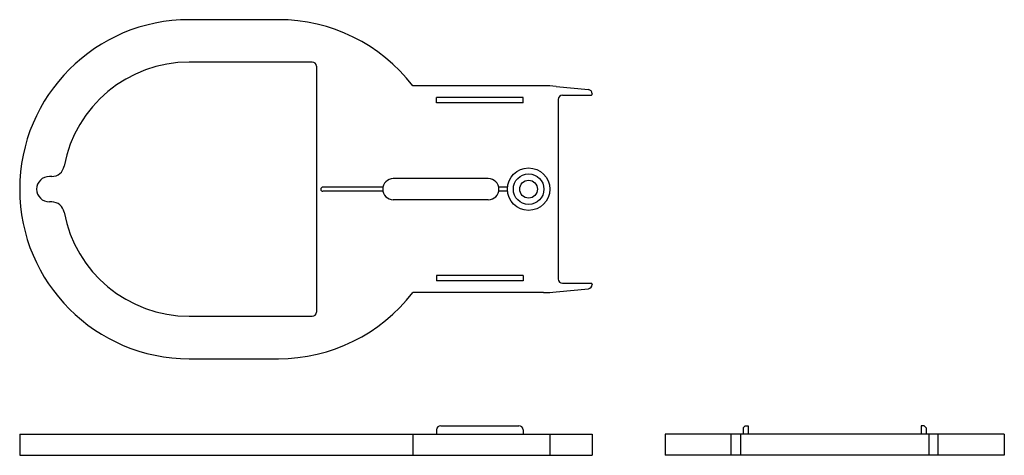
# Model space of a CAD drawing. Extents: x 42 to 274, y 36 to 138.
import ezdxf

# ---------------------------------------------------------------- set-up
doc = ezdxf.new("R2010")
doc.units = 0
doc.layers.add('1外形線', color=3, linetype='CONTINUOUS')

msp = doc.modelspace()

# ---------------------------------------------------------------- linework, layer by layer
at = {"layer": '1外形線'}
for p, q in [((102.51, 138.48), (81.51, 138.48)), ((110.51, 128.48), (81.51, 128.48)), ((111.51, 127.48), (111.51, 69.48)), ((165.02, 122.88), (134.21, 122.88)), ((168, 122.73), (175.61, 121.97)), ((176.51, 120.98), (176.51, 120.88)), ((160.21, 120.08), (139.81, 120.08)), ((139.81, 118.88), (139.81, 120.08)), ((160.21, 118.88), (139.81, 118.88)), ((160.21, 118.88), (160.21, 120.08)), ((168.51, 119.68), (168.51, 77.28)), ((169.51, 120.68), (176.31, 120.68)), ((49.06, 101.48), (48.51, 101.48)), ((152.01, 100.98), (129.61, 100.98)), ((127.17, 98.98), (113.01, 98.98)), ((127.17, 97.98), (113.01, 97.98)), ((156.54, 98.98), (154.46, 98.98)), ((156.54, 97.98), (154.46, 97.98)), ((49.06, 95.48), (48.51, 95.48)), ((152.01, 95.98), (129.61, 95.98)), ((160.21, 78.08), (139.81, 78.08)), ((139.81, 78.08), (139.81, 76.88)), ((160.21, 76.88), (139.81, 76.88)), ((160.21, 78.08), (160.21, 76.88)), ((168, 74.23), (175.61, 74.99)), ((169.51, 76.28), (176.31, 76.28)), ((176.51, 76.08), (176.51, 75.99)), ((165.02, 74.08), (134.21, 74.08)), ((81.51, 68.48), (110.51, 68.48)), ((81.51, 58.48), (102.51, 58.48)), ((140.81, 42.67), (159.21, 42.67)), ((212.58, 42.67), (212.08, 42.17)), ((212.08, 42.17), (212.08, 40.67)), ((212.58, 42.67), (213.28, 42.67)), ((213.28, 42.67), (213.28, 40.67)), ((254.78, 42.67), (254.08, 42.67)), ((254.08, 42.67), (254.08, 40.67)), ((254.78, 42.67), (255.28, 42.17)), ((255.28, 42.17), (255.28, 40.67)), ((41.51, 40.67), (176.51, 40.67)), ((41.51, 40.67), (41.51, 35.67)), ((134.21, 40.67), (134.21, 35.67)), ((139.81, 41.67), (139.81, 40.67)), ((160.21, 41.67), (160.21, 40.67)), ((166.51, 40.67), (166.51, 35.67)), ((176.51, 40.67), (176.51, 35.67)), ((273.68, 40.67), (193.68, 40.67)), ((193.68, 40.67), (193.68, 35.67)), ((209.28, 35.67), (209.28, 40.67)), ((211.48, 40.67), (211.48, 35.67)), ((255.88, 40.67), (255.88, 35.67)), ((258.08, 35.67), (258.08, 40.67)), ((273.68, 40.67), (273.68, 35.67)), ((41.51, 35.67), (176.51, 35.67)), ((273.68, 35.67), (193.68, 35.67))]:
    msp.add_line(p, q, dxfattribs=at)
for radius in [5, 3.6, 2.1]:
    msp.add_circle((161.51, 98.48), radius, dxfattribs=at)
for centre, radius, start, end in [((81.51, 98.48), 40, 90, 270), ((102.51, 98.48), 40, 37.5895, 90), ((81.51, 98.48), 30, 90, 169.5243), ((110.51, 127.48), 1, 0, 90), ((165.02, 92.88), 30, 84.2894, 90), ((175.51, 120.98), 1, 0, 84.2894), ((176.31, 120.88), 0.2, 270, 0), ((169.51, 119.68), 1, 90, 180), ((49.06, 104.48), 3, 270, 349.5243), ((48.51, 98.48), 3, 90, 270), ((129.61, 98.48), 2.5, 90, 270), ((152.01, 98.48), 2.5, 270, 90), ((113.01, 98.48), 0.5, 90, 270), ((49.06, 92.48), 3, 10.4757, 90), ((81.51, 98.48), 30, 190.4757, 270), ((169.51, 77.28), 1, 180, 270), ((175.51, 75.99), 1, 275.7106, 0), ((176.31, 76.08), 0.2, 360, 90), ((102.51, 98.48), 40, 270, 322.4105), ((165.02, 104.08), 30, 270, 275.7106), ((110.51, 69.48), 1, 270, 0), ((140.81, 41.67), 1, 90, 180), ((159.21, 41.67), 1, 0, 90)]:
    msp.add_arc(centre, radius, start, end, dxfattribs=at)

doc.saveas('drawing.dxf')
